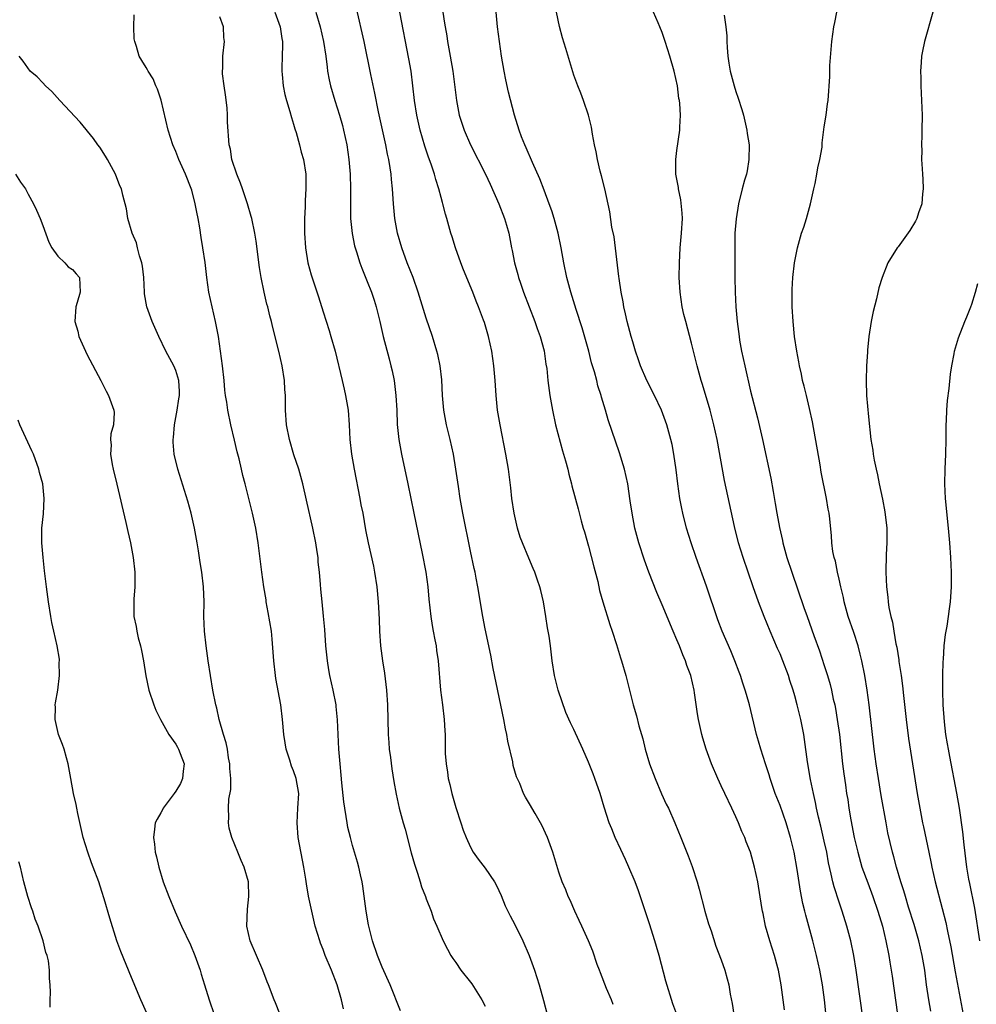
# Model space of a CAD drawing. Units: inches. Extents: x 2628000 to 2631000, y 1476000 to 1479000.
# Drawn here: x 2628412 to 2628542, y 1476128 to 1476262 of the extents above; entities that cross this region are included whole.
import ezdxf

# ---------------------------------------------------------------- set-up
doc = ezdxf.new("R2010")
doc.units = ezdxf.units.IN
doc.header["$MEASUREMENT"] = 0
doc.layers.add('LD26281476_2ft', color=190, linetype='Continuous')

msp = doc.modelspace()

# ---------------------------------------------------------------- linework, layer by layer
at = {"layer": 'LD26281476_2ft'}
for points, elevation in [([(2628455.75, 1476127.75), (2628455.48, 1476129), (2628454.91, 1476131), (2628454.14, 1476133), (2628453.3, 1476135), (2628453, 1476135.83), (2628452.66, 1476136.66), (2628452.54, 1476137), (2628451.94, 1476139), (2628451.46, 1476141), (2628451.04, 1476143.04), (2628450.74, 1476144.74), (2628450.65, 1476145.35), (2628450.38, 1476147), (2628449.63, 1476151), (2628449.46, 1476153), (2628449.58, 1476155), (2628449.69, 1476157), (2628449.35, 1476159), (2628449, 1476160.06), (2628448.71, 1476160.71), (2628448.49, 1476161.51), (2628448, 1476163), (2628447.85, 1476163.85), (2628447.67, 1476165), (2628447.49, 1476167), (2628447.25, 1476169), (2628446.6, 1476172.6), (2628446.54, 1476173), (2628446.32, 1476175), (2628446.1, 1476177.9), (2628445.98, 1476179), (2628445.56, 1476181.56), (2628445.29, 1476183), (2628445.26, 1476183.26), (2628444.96, 1476185), (2628444.67, 1476187), (2628444.19, 1476191), (2628443.86, 1476193), (2628443.42, 1476195), (2628442.44, 1476199), (2628442.13, 1476200.13), (2628441.94, 1476201), (2628441.61, 1476202.39), (2628441.35, 1476203.35), (2628441, 1476204.9), (2628440.5, 1476207), (2628440.08, 1476209), (2628439.94, 1476210.06), (2628439.78, 1476211), (2628439.69, 1476211.69), (2628439.57, 1476213), (2628439.35, 1476215), (2628439.1, 1476217), (2628438.81, 1476219), (2628438.41, 1476221), (2628437.93, 1476223), (2628437.51, 1476225), (2628437.21, 1476227), (2628436.99, 1476229.01), (2628436.7, 1476231), (2628436.44, 1476232.44), (2628436.27, 1476233.73), (2628436.04, 1476235), (2628435.85, 1476235.85), (2628435.66, 1476237), (2628435.18, 1476238.82), (2628435.09, 1476239.09), (2628434.34, 1476241), (2628433.44, 1476243), (2628433, 1476244.09), (2628432.61, 1476245), (2628431.97, 1476247), (2628431.03, 1476251.03), (2628430.54, 1476252.54), (2628430.32, 1476253), (2628429.93, 1476253.93), (2628429.25, 1476255), (2628429.17, 1476255.17), (2628429, 1476255.49), (2628428.43, 1476256.43), (2628428.05, 1476257), (2628427.67, 1476258.33), (2628427.45, 1476259), (2628427.38, 1476259.38), (2628427.34, 1476261), (2628427.39, 1476262.61)], 11214), ([(2628446.45, 1476263), (2628447, 1476261.49), (2628447.16, 1476261), (2628447.4, 1476259.4), (2628447.48, 1476259), (2628447.5, 1476258.5), (2628447.47, 1476257), (2628447.38, 1476255.38), (2628447.39, 1476255), (2628447.46, 1476254.54), (2628447.57, 1476253), (2628447.81, 1476251.81), (2628448.03, 1476251), (2628448.48, 1476249.52), (2628448.71, 1476248.71), (2628449, 1476247.81), (2628449.17, 1476247.17), (2628449.35, 1476246.65), (2628449.79, 1476245), (2628450.01, 1476244.01), (2628450.32, 1476243), (2628450.64, 1476241), (2628450.67, 1476240.67), (2628450.68, 1476239), (2628450.56, 1476237.44), (2628450.57, 1476236.57), (2628450.49, 1476235), (2628450.48, 1476233.52), (2628450.5, 1476233), (2628450.63, 1476231), (2628450.94, 1476229), (2628451.37, 1476227.37), (2628452.37, 1476224.37), (2628453, 1476222.33), (2628453.82, 1476219.82), (2628454.07, 1476219), (2628454.62, 1476217), (2628455.59, 1476213), (2628455.84, 1476211.84), (2628456.06, 1476211), (2628456.41, 1476209), (2628456.55, 1476207), (2628456.65, 1476205), (2628456.87, 1476203), (2628457.21, 1476201), (2628457.99, 1476197), (2628458.14, 1476196.14), (2628458.37, 1476195), (2628458.77, 1476192.77), (2628459.11, 1476191), (2628459.83, 1476187.82), (2628459.99, 1476187), (2628460.29, 1476185), (2628460.47, 1476183), (2628460.57, 1476181.43), (2628460.6, 1476180.6), (2628460.67, 1476179), (2628460.81, 1476177), (2628461.06, 1476175), (2628461.32, 1476173.32), (2628461.6, 1476171), (2628461.76, 1476169), (2628461.83, 1476165), (2628461.9, 1476163.9), (2628461.97, 1476163), (2628462.14, 1476161.86), (2628462.32, 1476160.32), (2628462.59, 1476158.59), (2628462.9, 1476156.9), (2628463.32, 1476155), (2628463.87, 1476153), (2628464.13, 1476152.13), (2628464.95, 1476148.95), (2628465.38, 1476147.38), (2628465.81, 1476146.19), (2628466.17, 1476145), (2628466.34, 1476144.34), (2628466.9, 1476143), (2628467, 1476142.71), (2628467.66, 1476141), (2628467.99, 1476139.99), (2628468.44, 1476139), (2628469.3, 1476137), (2628469.86, 1476135.86), (2628470.34, 1476135), (2628470.6, 1476134.6), (2628471, 1476134.04), (2628471.69, 1476133), (2628473, 1476131.4), (2628473.16, 1476131.16), (2628474.54, 1476129), (2628475, 1476128.14)], 11210), ([(2628452, 1476263), (2628452.6, 1476261), (2628453.06, 1476259), (2628453.35, 1476257), (2628453.53, 1476255.53), (2628453.61, 1476255), (2628453.82, 1476253.82), (2628454, 1476253), (2628454.58, 1476251), (2628455.23, 1476249), (2628455.63, 1476247.63), (2628455.79, 1476247), (2628456.23, 1476245), (2628456.51, 1476243), (2628456.66, 1476241), (2628456.72, 1476239), (2628456.73, 1476237.27), (2628456.71, 1476236.71), (2628456.74, 1476235), (2628456.94, 1476232.94), (2628457.28, 1476231.28), (2628457.36, 1476231), (2628457.54, 1476230.46), (2628457.98, 1476229), (2628458.25, 1476228.25), (2628459, 1476226.43), (2628459.55, 1476225), (2628459.92, 1476223.92), (2628460.2, 1476223), (2628460.71, 1476221), (2628461.17, 1476219), (2628461.95, 1476215.95), (2628462.21, 1476215), (2628462.35, 1476214.35), (2628462.65, 1476213), (2628462.89, 1476211), (2628462.99, 1476209), (2628463.06, 1476207.06), (2628463.27, 1476205), (2628463.63, 1476203), (2628464.51, 1476199), (2628465.32, 1476195), (2628466.46, 1476189.54), (2628466.94, 1476187), (2628467.21, 1476185), (2628467.36, 1476183.36), (2628467.6, 1476181), (2628467.79, 1476179.79), (2628467.93, 1476179), (2628468.18, 1476177.82), (2628468.32, 1476177), (2628468.38, 1476176.38), (2628468.62, 1476175), (2628468.92, 1476171), (2628469.2, 1476169), (2628469.44, 1476167), (2628469.5, 1476165.5), (2628469.54, 1476165), (2628469.55, 1476163.55), (2628469.58, 1476162.42), (2628469.68, 1476161), (2628469.89, 1476159.89), (2628469.99, 1476159), (2628470.2, 1476158.2), (2628470.45, 1476157), (2628471, 1476155.1), (2628471.7, 1476153), (2628472.01, 1476152.01), (2628472.42, 1476151), (2628473, 1476149.7), (2628473.38, 1476149), (2628474.06, 1476148.06), (2628475, 1476146.83), (2628476.24, 1476145), (2628476.51, 1476144.51), (2628477.16, 1476143.16), (2628477.72, 1476141.72), (2628478.08, 1476141), (2628478.37, 1476140.37), (2628479, 1476139.22), (2628480.1, 1476137), (2628480.97, 1476135), (2628481.67, 1476133), (2628482.3, 1476131), (2628482.9, 1476128.9), (2628483.4, 1476127)], 11208), ([(2628492.37, 1476128.37), (2628492.12, 1476129), (2628491.46, 1476130.54), (2628490.65, 1476132.65), (2628490.5, 1476133), (2628490.2, 1476133.8), (2628489.6, 1476135.6), (2628489.01, 1476137), (2628488.1, 1476139), (2628487.75, 1476139.75), (2628487.13, 1476141), (2628486.51, 1476142.51), (2628486.24, 1476143), (2628485.93, 1476143.93), (2628485.45, 1476145), (2628485, 1476146.32), (2628484.17, 1476149), (2628483.43, 1476151), (2628482.68, 1476152.68), (2628481.75, 1476154.25), (2628481, 1476155.58), (2628480.48, 1476156.48), (2628480.2, 1476157), (2628479.67, 1476158.33), (2628479.25, 1476159.25), (2628478.8, 1476160.8), (2628478.73, 1476161.27), (2628478.07, 1476164.07), (2628477.92, 1476165), (2628477.75, 1476165.75), (2628477.52, 1476167), (2628476.08, 1476173.92), (2628475.76, 1476175.76), (2628475, 1476179.31), (2628474.67, 1476181), (2628474.01, 1476185), (2628473.78, 1476186.22), (2628473.61, 1476187), (2628473.49, 1476187.49), (2628473, 1476189.84), (2628471.97, 1476195), (2628471.61, 1476197), (2628471.35, 1476198.65), (2628471, 1476201), (2628470.67, 1476203), (2628470.24, 1476205), (2628469.76, 1476207), (2628469.4, 1476209), (2628469.22, 1476211), (2628469.1, 1476213.1), (2628468.87, 1476215), (2628468.56, 1476216.55), (2628468.45, 1476217), (2628467.84, 1476219), (2628467, 1476221.46), (2628465.92, 1476225), (2628465.21, 1476227), (2628464.42, 1476229), (2628463.68, 1476231), (2628463.11, 1476233), (2628462.74, 1476235), (2628462.53, 1476237), (2628462.4, 1476239), (2628462.27, 1476240.27), (2628462.22, 1476241), (2628462.11, 1476241.89), (2628461.92, 1476243), (2628461.73, 1476243.73), (2628461.5, 1476245), (2628461.4, 1476245.4), (2628460.51, 1476249.49), (2628460.02, 1476252.02), (2628459.48, 1476254.52), (2628458.58, 1476259), (2628457.55, 1476263.55)], 11206), ([(2628500.98, 1476127), (2628500.46, 1476128.46), (2628499.51, 1476131.51), (2628498.6, 1476135), (2628498.22, 1476136.22), (2628498, 1476137), (2628497.28, 1476139.28), (2628496.54, 1476141.46), (2628495.78, 1476143.78), (2628495.32, 1476145), (2628494.5, 1476147), (2628494.02, 1476148.02), (2628493.4, 1476149.4), (2628492.63, 1476151), (2628492.18, 1476152.18), (2628491.81, 1476153), (2628491.14, 1476155.14), (2628490.58, 1476157), (2628489.87, 1476159), (2628489.63, 1476159.63), (2628489, 1476161.23), (2628488.22, 1476163), (2628487, 1476165.65), (2628486.56, 1476166.56), (2628485.95, 1476167.95), (2628484.88, 1476171), (2628484.39, 1476173), (2628484.09, 1476175), (2628483.85, 1476177), (2628483.66, 1476178.34), (2628483.46, 1476179.46), (2628483.23, 1476181), (2628482.88, 1476183), (2628482.53, 1476184.53), (2628482.41, 1476185), (2628482.07, 1476185.93), (2628481.72, 1476187), (2628481.51, 1476187.51), (2628480.9, 1476188.9), (2628480.04, 1476191), (2628479.75, 1476191.75), (2628479.38, 1476193), (2628478.92, 1476195), (2628478.62, 1476197), (2628478.46, 1476198.46), (2628478.14, 1476201), (2628477.8, 1476203), (2628477, 1476207), (2628476.66, 1476209), (2628476.47, 1476211), (2628476.33, 1476213), (2628476.15, 1476215), (2628476.02, 1476216.02), (2628475.87, 1476217), (2628475.45, 1476219), (2628474.89, 1476220.89), (2628474.78, 1476221.22), (2628474.1, 1476223), (2628473.78, 1476223.78), (2628473.31, 1476225), (2628472.05, 1476228.05), (2628471.68, 1476229), (2628470.95, 1476231), (2628470.51, 1476232.51), (2628470.32, 1476233), (2628469.78, 1476235), (2628469.59, 1476235.59), (2628469.25, 1476237), (2628469.18, 1476237.18), (2628469, 1476237.84), (2628468.71, 1476239), (2628468.28, 1476240.28), (2628468.1, 1476241), (2628467.65, 1476242.35), (2628467.3, 1476243.3), (2628466.79, 1476244.79), (2628466.15, 1476247), (2628465.71, 1476249), (2628465.41, 1476251), (2628465.19, 1476253), (2628464.94, 1476255), (2628464.65, 1476256.65), (2628463.42, 1476263)], 11204), ([(2628469.25, 1476263), (2628469.49, 1476261.49), (2628469.54, 1476261), (2628469.77, 1476259.77), (2628469.88, 1476259), (2628470.26, 1476257), (2628470.59, 1476255), (2628471.08, 1476251), (2628471.48, 1476249), (2628472.13, 1476247), (2628473.01, 1476245), (2628475.04, 1476241), (2628475.67, 1476239.67), (2628476.86, 1476237), (2628477.63, 1476235), (2628477.89, 1476234.11), (2628478.18, 1476233), (2628478.56, 1476231), (2628478.64, 1476230.64), (2628478.97, 1476229), (2628479.42, 1476227.42), (2628479.52, 1476227), (2628479.76, 1476226.24), (2628480.19, 1476225), (2628480.94, 1476223), (2628481.73, 1476221), (2628482.05, 1476220.05), (2628482.45, 1476219), (2628482.98, 1476217.02), (2628483.24, 1476215.24), (2628483.34, 1476214.66), (2628483.51, 1476213), (2628483.67, 1476211.67), (2628483.77, 1476211), (2628484.1, 1476209), (2628484.51, 1476207), (2628485.47, 1476203.47), (2628485.63, 1476203), (2628485.9, 1476202.1), (2628486.18, 1476201), (2628486.32, 1476200.32), (2628486.69, 1476199), (2628486.74, 1476198.74), (2628487.6, 1476195.6), (2628488.01, 1476193.99), (2628488.3, 1476193), (2628488.47, 1476192.47), (2628489, 1476190.53), (2628489.72, 1476187.72), (2628490.25, 1476185.75), (2628490.52, 1476184.52), (2628490.94, 1476183), (2628491.89, 1476179.89), (2628492.2, 1476179), (2628492.79, 1476177.21), (2628493.37, 1476175.37), (2628493.5, 1476175), (2628494.07, 1476173), (2628494.56, 1476171), (2628495.07, 1476169), (2628495.51, 1476167.51), (2628495.85, 1476166.15), (2628496.38, 1476164.38), (2628496.71, 1476163), (2628497.3, 1476161), (2628498.05, 1476159), (2628498.93, 1476156.93), (2628499.55, 1476155.55), (2628499.86, 1476155), (2628500.73, 1476153), (2628501.51, 1476151), (2628502.52, 1476148.52), (2628503.08, 1476147.08), (2628503.74, 1476145), (2628504, 1476144), (2628504.8, 1476141), (2628505.3, 1476139.3), (2628505.63, 1476138.37), (2628506.29, 1476136.29), (2628507, 1476134.41), (2628507.49, 1476133), (2628507.84, 1476131.84), (2628508.03, 1476131), (2628508.23, 1476129.77), (2628508.51, 1476128.51), (2628508.72, 1476127)], 11202), ([(2628515.61, 1476127.61), (2628515.16, 1476131), (2628514.77, 1476133), (2628514.69, 1476133.31), (2628514.23, 1476135), (2628513.6, 1476137), (2628513.02, 1476139), (2628512.68, 1476140.68), (2628512.59, 1476141), (2628512.5, 1476141.5), (2628511.96, 1476145), (2628511.54, 1476147), (2628510.98, 1476149), (2628510.41, 1476150.41), (2628510.2, 1476151), (2628509.83, 1476151.83), (2628509.36, 1476153), (2628509, 1476153.81), (2628508.45, 1476155), (2628507.48, 1476157), (2628507, 1476158.04), (2628506.53, 1476159), (2628505.69, 1476161), (2628504.98, 1476163), (2628504.5, 1476164.5), (2628504.37, 1476165), (2628504.22, 1476165.78), (2628503.93, 1476167), (2628503.79, 1476167.79), (2628503.38, 1476170.62), (2628503.32, 1476171), (2628502.87, 1476173), (2628502.35, 1476174.35), (2628502.16, 1476175), (2628501.79, 1476175.79), (2628501.33, 1476177), (2628501, 1476177.82), (2628500.49, 1476179), (2628499, 1476182.6), (2628498.26, 1476184.26), (2628497.21, 1476187), (2628496.62, 1476188.62), (2628495.82, 1476191), (2628495.3, 1476193), (2628494.92, 1476195), (2628494.68, 1476196.68), (2628494.32, 1476199), (2628493.88, 1476201), (2628493.22, 1476203.22), (2628491.68, 1476207.68), (2628491.31, 1476209), (2628490.77, 1476210.77), (2628490.72, 1476211), (2628490.29, 1476212.29), (2628490.12, 1476213), (2628489.8, 1476214.2), (2628489.43, 1476215.43), (2628489.03, 1476217), (2628488.16, 1476220.16), (2628487.35, 1476222.65), (2628486.63, 1476225), (2628486.08, 1476227), (2628485.65, 1476229), (2628485.29, 1476231), (2628484.87, 1476233), (2628484.33, 1476235), (2628484.02, 1476236.02), (2628483.68, 1476237), (2628483, 1476238.86), (2628482.4, 1476240.4), (2628481.39, 1476242.61), (2628480.57, 1476244.57), (2628480.35, 1476245), (2628479.92, 1476246.08), (2628479.58, 1476247), (2628478.96, 1476249), (2628478.15, 1476252.15), (2628477.79, 1476253.79), (2628477.55, 1476255), (2628477.21, 1476257), (2628476.91, 1476259), (2628476.66, 1476261), (2628476.47, 1476263)], 11200), ([(2628521.45, 1476125), (2628521.01, 1476129), (2628520.73, 1476131), (2628520.38, 1476133), (2628519.95, 1476135), (2628519.45, 1476137), (2628518.92, 1476139), (2628518.48, 1476140.48), (2628518.37, 1476141), (2628518.08, 1476142.08), (2628517.75, 1476143.75), (2628517.31, 1476146.69), (2628516.92, 1476149), (2628516.42, 1476151), (2628515.81, 1476153), (2628515, 1476155.36), (2628514.35, 1476157), (2628513.64, 1476159), (2628513.5, 1476159.5), (2628513, 1476161), (2628512.37, 1476163), (2628512.09, 1476164.09), (2628511.82, 1476165), (2628510.85, 1476169), (2628510.43, 1476170.43), (2628510.27, 1476171), (2628509.95, 1476171.95), (2628509.62, 1476173), (2628509.44, 1476173.44), (2628508.87, 1476175), (2628508.32, 1476176.32), (2628507.14, 1476179), (2628506.55, 1476180.55), (2628505, 1476185.1), (2628503.63, 1476189), (2628502.95, 1476191), (2628502.31, 1476193), (2628501.8, 1476195), (2628501.66, 1476195.66), (2628501.41, 1476197), (2628501.14, 1476199), (2628500.91, 1476200.91), (2628500.6, 1476203), (2628500.34, 1476204.34), (2628500.17, 1476205), (2628499.62, 1476207), (2628498.93, 1476209), (2628497.98, 1476211), (2628496.92, 1476213), (2628496.05, 1476215), (2628495.8, 1476215.8), (2628495.39, 1476217), (2628495, 1476218.27), (2628494.79, 1476219), (2628494.26, 1476221), (2628494.04, 1476222.04), (2628493.81, 1476223), (2628493.71, 1476223.71), (2628493.44, 1476225), (2628493.16, 1476226.84), (2628493.14, 1476227.14), (2628492.49, 1476232.49), (2628492.19, 1476233.81), (2628491.89, 1476235.89), (2628491.21, 1476239), (2628490.78, 1476240.78), (2628490.59, 1476241.41), (2628490.22, 1476243), (2628490.05, 1476244.05), (2628489.83, 1476245), (2628489.56, 1476246.44), (2628489.4, 1476247.4), (2628489.02, 1476249.02), (2628488.35, 1476251), (2628487.98, 1476251.98), (2628487.54, 1476253), (2628487, 1476254.46), (2628485.94, 1476258.06), (2628485.49, 1476259.49), (2628485.05, 1476261.05), (2628484.66, 1476263)], 11198), ([(2628526.26, 1476126.26), (2628525.31, 1476133), (2628525, 1476135), (2628524.58, 1476137), (2628524.04, 1476139), (2628523.41, 1476141), (2628523, 1476142.22), (2628522.32, 1476144.32), (2628522.15, 1476145), (2628521.94, 1476146.06), (2628521.57, 1476147.57), (2628521.32, 1476149), (2628521, 1476150.53), (2628520.53, 1476152.53), (2628520.21, 1476153.79), (2628519.94, 1476155), (2628519.78, 1476155.78), (2628519.51, 1476157), (2628519.13, 1476158.87), (2628518.7, 1476161.3), (2628518.31, 1476164.31), (2628518.2, 1476165), (2628517.83, 1476167), (2628517.33, 1476169), (2628517, 1476170.22), (2628516.78, 1476171), (2628516.33, 1476172.33), (2628516.13, 1476173), (2628515.39, 1476175), (2628515, 1476175.94), (2628514.66, 1476176.66), (2628513.64, 1476179), (2628512.85, 1476181), (2628512.08, 1476183), (2628511.36, 1476185), (2628509.97, 1476189), (2628509.34, 1476191), (2628508.81, 1476193.19), (2628507.45, 1476199.45), (2628506.44, 1476205), (2628506.01, 1476207), (2628505.5, 1476209), (2628504.47, 1476212.47), (2628504.28, 1476213), (2628504, 1476214), (2628503.74, 1476215), (2628503, 1476218.07), (2628502.19, 1476221), (2628501.95, 1476221.95), (2628501.71, 1476223), (2628501.43, 1476225), (2628501.32, 1476227), (2628501.33, 1476229), (2628501.44, 1476231), (2628501.63, 1476233), (2628501.75, 1476235), (2628501.72, 1476235.72), (2628501.53, 1476237.53), (2628501.21, 1476239), (2628501.2, 1476239.2), (2628500.87, 1476241), (2628500.85, 1476241.15), (2628500.85, 1476243), (2628501, 1476244.21), (2628501.39, 1476247), (2628501.38, 1476247.38), (2628501.48, 1476249), (2628501.41, 1476250.59), (2628501.35, 1476251), (2628501.28, 1476251.28), (2628501.07, 1476253), (2628500.63, 1476255), (2628500.06, 1476257), (2628499.42, 1476259), (2628499, 1476260.22), (2628498.69, 1476261), (2628498.47, 1476261.53), (2628497.83, 1476263)], 11196), ([(2628535.45, 1476127.45), (2628535.16, 1476129), (2628534.88, 1476131), (2628534.62, 1476133), (2628534.28, 1476135), (2628533.81, 1476137), (2628533.19, 1476139.19), (2628532.44, 1476141.56), (2628532, 1476143), (2628531.79, 1476143.79), (2628531.37, 1476145), (2628530.77, 1476147), (2628530.41, 1476148.41), (2628530.24, 1476149), (2628529.63, 1476151.63), (2628529.37, 1476153), (2628528.72, 1476156.72), (2628528.33, 1476159), (2628528.02, 1476161), (2628527.76, 1476163), (2628527.09, 1476169), (2628526.83, 1476171), (2628526.49, 1476173), (2628526.09, 1476175), (2628525.88, 1476175.88), (2628525.58, 1476177), (2628525, 1476178.82), (2628524.25, 1476181), (2628523.69, 1476183), (2628523.58, 1476183.58), (2628523.23, 1476185), (2628523, 1476186.08), (2628522.78, 1476187), (2628522.5, 1476188.5), (2628522.33, 1476189), (2628522.17, 1476189.83), (2628522.02, 1476191), (2628521.96, 1476191.96), (2628521.74, 1476194.26), (2628521.65, 1476195), (2628521.54, 1476195.54), (2628521.3, 1476197), (2628520.58, 1476200.58), (2628520.43, 1476201.57), (2628519.4, 1476207.4), (2628519, 1476209.23), (2628518.56, 1476211), (2628518.27, 1476212.27), (2628518.06, 1476213), (2628517.89, 1476213.89), (2628517.61, 1476215), (2628517.54, 1476215.54), (2628517.26, 1476217), (2628516.97, 1476219), (2628516.75, 1476221), (2628516.62, 1476223), (2628516.63, 1476225.37), (2628516.72, 1476227), (2628516.94, 1476229), (2628517.34, 1476231), (2628517.92, 1476233), (2628518.2, 1476233.8), (2628518.56, 1476235), (2628519.11, 1476237), (2628519.56, 1476239), (2628519.76, 1476239.76), (2628520, 1476241), (2628520.11, 1476241.89), (2628520.41, 1476243), (2628520.69, 1476244.69), (2628520.72, 1476245.28), (2628521, 1476247.42), (2628521.23, 1476249), (2628521.43, 1476250.57), (2628521.51, 1476251), (2628521.73, 1476254.27), (2628521.73, 1476255), (2628521.76, 1476255.76), (2628522.03, 1476259), (2628522.3, 1476261), (2628522.43, 1476261.57), (2628522.71, 1476263)], 11192), ([(2628535.73, 1476263), (2628534.61, 1476259), (2628534.31, 1476257.69), (2628534.19, 1476257), (2628534.15, 1476256.15), (2628534.03, 1476255), (2628534.07, 1476254.07), (2628534.08, 1476253), (2628534.2, 1476251), (2628534.27, 1476249), (2628534.24, 1476247), (2628534.24, 1476246.24), (2628534.17, 1476245), (2628534.22, 1476244.22), (2628534.19, 1476243), (2628534.26, 1476241.74), (2628534.33, 1476241), (2628534.35, 1476240.35), (2628534.43, 1476239), (2628534.34, 1476238.34), (2628534.23, 1476237), (2628533.77, 1476235.77), (2628533.53, 1476235), (2628533.37, 1476234.63), (2628532.61, 1476233.39), (2628531, 1476231.15), (2628530.87, 1476231), (2628529.62, 1476229), (2628528.85, 1476227), (2628528.41, 1476225.59), (2628528.1, 1476224.1), (2628527.63, 1476222.37), (2628527.36, 1476221), (2628527.03, 1476218.97), (2628526.85, 1476217.15), (2628526.85, 1476216.85), (2628526.73, 1476215), (2628526.68, 1476213), (2628526.74, 1476211), (2628527, 1476208.07), (2628527.33, 1476205), (2628527.57, 1476203.57), (2628527.63, 1476203), (2628527.77, 1476202.23), (2628528.03, 1476201), (2628528.22, 1476200.22), (2628528.46, 1476199), (2628528.91, 1476196.91), (2628529.22, 1476195.22), (2628529.46, 1476193), (2628529.48, 1476191), (2628529.41, 1476189.41), (2628529.34, 1476187), (2628529.42, 1476185), (2628529.6, 1476183.6), (2628529.66, 1476183), (2628529.77, 1476182.23), (2628530.02, 1476181), (2628530.23, 1476180.23), (2628530.42, 1476179), (2628530.71, 1476177.29), (2628530.82, 1476176.82), (2628531.1, 1476175.1), (2628531.13, 1476174.87), (2628531.42, 1476173), (2628531.61, 1476171.61), (2628531.74, 1476170.26), (2628532.12, 1476167), (2628532.44, 1476164.44), (2628532.95, 1476161), (2628533.6, 1476157), (2628533.95, 1476155), (2628534.34, 1476153), (2628534.47, 1476152.47), (2628535.18, 1476149), (2628535.5, 1476147.5), (2628535.59, 1476147), (2628536.05, 1476145), (2628537, 1476141.4), (2628537.49, 1476139.49), (2628537.71, 1476138.29), (2628538.18, 1476136.18), (2628538.77, 1476132.77), (2628539.83, 1476127)], 11190), ([(2628463.5, 1476127.5), (2628462.08, 1476131), (2628461, 1476133.41), (2628460.38, 1476135), (2628459.7, 1476137), (2628459.16, 1476139.16), (2628458.85, 1476141), (2628458.39, 1476144.39), (2628458.29, 1476145), (2628458.07, 1476145.93), (2628457.85, 1476147), (2628457.67, 1476147.67), (2628457, 1476149.92), (2628456.7, 1476151), (2628456.37, 1476152.37), (2628456.25, 1476153), (2628456.15, 1476153.85), (2628455.94, 1476155), (2628455.83, 1476155.83), (2628455.55, 1476158.45), (2628455.47, 1476159.47), (2628455.3, 1476161), (2628455.14, 1476163), (2628455.03, 1476165), (2628454.96, 1476166.96), (2628454.79, 1476168.79), (2628454.76, 1476169), (2628454.37, 1476171), (2628453.91, 1476173), (2628453.78, 1476173.78), (2628453.59, 1476175), (2628453.38, 1476177), (2628453.23, 1476179.23), (2628453.07, 1476181.06), (2628452.86, 1476183), (2628452.7, 1476184.7), (2628452.66, 1476185.34), (2628452.52, 1476187), (2628452.35, 1476188.35), (2628452.32, 1476189), (2628452.21, 1476189.79), (2628452.01, 1476191), (2628451.61, 1476193), (2628450.77, 1476196.77), (2628450.24, 1476199), (2628449.99, 1476199.99), (2628449.69, 1476201), (2628449.05, 1476202.95), (2628448.43, 1476205), (2628448.04, 1476207), (2628447.91, 1476209), (2628447.9, 1476210.1), (2628447.88, 1476211), (2628447.81, 1476211.81), (2628447.76, 1476213), (2628447.44, 1476215), (2628446.99, 1476217), (2628446.19, 1476220.19), (2628445.99, 1476221), (2628445.77, 1476221.77), (2628445.49, 1476223), (2628445.38, 1476223.38), (2628445.01, 1476225), (2628444.59, 1476227), (2628444.37, 1476228.37), (2628443.9, 1476231.9), (2628443.72, 1476233), (2628443.32, 1476235), (2628443.26, 1476235.26), (2628442.76, 1476237), (2628442.05, 1476239), (2628441.78, 1476239.78), (2628441.28, 1476241), (2628440.64, 1476243), (2628440.42, 1476244.42), (2628440.25, 1476245), (2628440.05, 1476248.05), (2628440.05, 1476249), (2628439.98, 1476250.02), (2628439.76, 1476251.76), (2628439.57, 1476253), (2628439.37, 1476254.63), (2628439.36, 1476255), (2628439.4, 1476255.4), (2628439.39, 1476257), (2628439.62, 1476259), (2628439.54, 1476259.54), (2628439.51, 1476261), (2628439, 1476262.36)], 11212), ([(2628507.43, 1476262.57), (2628507.66, 1476261), (2628507.77, 1476259.77), (2628507.77, 1476259), (2628507.8, 1476258.2), (2628507.9, 1476257), (2628508.06, 1476256.07), (2628508.22, 1476255), (2628508.76, 1476253), (2628509, 1476252.24), (2628509.33, 1476251.33), (2628509.8, 1476249.8), (2628510.02, 1476249), (2628510.5, 1476247), (2628510.55, 1476246.55), (2628510.8, 1476245), (2628510.78, 1476243), (2628510.53, 1476241.47), (2628510.42, 1476241), (2628510.19, 1476240.19), (2628509.87, 1476239), (2628509.36, 1476237), (2628509.03, 1476234.97), (2628508.88, 1476233), (2628508.84, 1476231), (2628508.84, 1476229), (2628508.86, 1476227), (2628508.91, 1476225), (2628509.01, 1476223), (2628509.18, 1476221), (2628509.43, 1476219), (2628509.51, 1476218.49), (2628509.78, 1476217), (2628510, 1476216), (2628510.21, 1476215), (2628511, 1476211.58), (2628511.93, 1476207.93), (2628512.62, 1476205), (2628513.75, 1476199.75), (2628514.04, 1476197.96), (2628514.35, 1476196.35), (2628514.56, 1476195), (2628514.91, 1476193.09), (2628515.32, 1476191.32), (2628515.38, 1476191), (2628515.93, 1476189), (2628516.59, 1476187), (2628518.24, 1476182.24), (2628518.65, 1476181), (2628519.57, 1476178.43), (2628520.35, 1476176.35), (2628521, 1476174.36), (2628521.43, 1476173), (2628521.79, 1476171.79), (2628521.97, 1476171), (2628522.22, 1476169.78), (2628522.41, 1476169), (2628522.51, 1476168.51), (2628522.75, 1476167), (2628523.04, 1476165), (2628523.48, 1476161), (2628523.65, 1476159.65), (2628523.85, 1476158.15), (2628524.02, 1476157), (2628524.17, 1476156.17), (2628524.34, 1476155), (2628524.61, 1476153.39), (2628525.07, 1476151), (2628525.53, 1476149), (2628526.11, 1476147), (2628526.88, 1476144.88), (2628527.59, 1476143), (2628528.28, 1476141), (2628528.87, 1476139), (2628529.34, 1476137), (2628529.74, 1476135), (2628529.9, 1476134.1), (2628530.19, 1476132.19), (2628530.91, 1476127)], 11194), ([(2628447.11, 1476127.11), (2628446.56, 1476128.56), (2628446.37, 1476129), (2628445.59, 1476131), (2628445.41, 1476131.41), (2628444.81, 1476133), (2628443.09, 1476137), (2628442.66, 1476139), (2628442.73, 1476141.27), (2628442.93, 1476143), (2628442.86, 1476145), (2628442.28, 1476147), (2628441.89, 1476147.89), (2628441.42, 1476149), (2628440.62, 1476151), (2628440.28, 1476152.28), (2628440.18, 1476153), (2628440.23, 1476153.77), (2628440.16, 1476155), (2628440.23, 1476156.23), (2628440.47, 1476157.53), (2628440.47, 1476159), (2628440.36, 1476160.36), (2628440.34, 1476161), (2628440.18, 1476161.82), (2628440.01, 1476163), (2628439.84, 1476163.84), (2628439.49, 1476165), (2628438.91, 1476167), (2628438.57, 1476168.57), (2628438.44, 1476169), (2628438.06, 1476171), (2628437.72, 1476173), (2628437.4, 1476175), (2628437.12, 1476177), (2628436.91, 1476179), (2628436.84, 1476181), (2628436.85, 1476183), (2628436.77, 1476185), (2628436.53, 1476187), (2628436.31, 1476188.31), (2628436.09, 1476189.91), (2628435.92, 1476191), (2628435.57, 1476193), (2628435.12, 1476195), (2628434.66, 1476196.66), (2628433.29, 1476201), (2628432.8, 1476203), (2628432.64, 1476204.64), (2628432.64, 1476205), (2628432.7, 1476205.3), (2628432.83, 1476207), (2628433.21, 1476209), (2628433.45, 1476210.55), (2628433.51, 1476211), (2628433.51, 1476211.51), (2628433.42, 1476213), (2628433, 1476214.37), (2628432.74, 1476215), (2628431.67, 1476217), (2628430.71, 1476219), (2628429.83, 1476221), (2628429.1, 1476223), (2628428.78, 1476224.78), (2628428.75, 1476225), (2628428.66, 1476227), (2628428.51, 1476228.51), (2628428.42, 1476229), (2628428.08, 1476229.92), (2628427.83, 1476231), (2628427.69, 1476231.69), (2628427.08, 1476233), (2628426.52, 1476235), (2628426.31, 1476236.31), (2628425.85, 1476238.15), (2628425.65, 1476239), (2628425.44, 1476239.44), (2628424.85, 1476241), (2628423.76, 1476243), (2628423.47, 1476243.47), (2628422.69, 1476244.69), (2628422.44, 1476245), (2628421.87, 1476245.87), (2628420.05, 1476248.05), (2628417.28, 1476251), (2628416.21, 1476252.21), (2628415.33, 1476253), (2628415, 1476253.4), (2628414.23, 1476254.23), (2628413.28, 1476255), (2628412.33, 1476256.33), (2628411.78, 1476257)], 11216), ([(2628411.27, 1476241), (2628411.95, 1476239.94), (2628412.61, 1476239), (2628413, 1476238.32), (2628413.71, 1476237), (2628414.13, 1476236.13), (2628414.63, 1476235), (2628415, 1476234.04), (2628415.77, 1476231.77), (2628416.19, 1476231), (2628417, 1476229.9), (2628417.98, 1476229), (2628418.42, 1476228.42), (2628419, 1476228.09), (2628419.5, 1476227.5), (2628419.96, 1476227), (2628420.06, 1476225), (2628419.62, 1476223.62), (2628419.45, 1476223), (2628419.31, 1476221), (2628419.71, 1476219.71), (2628419.85, 1476219), (2628420.52, 1476217.48), (2628421, 1476216.48), (2628422.86, 1476213), (2628423.56, 1476211.56), (2628423.88, 1476211), (2628424.62, 1476209), (2628424.66, 1476208.66), (2628424.56, 1476207), (2628424.2, 1476205.8), (2628424.17, 1476205), (2628424.24, 1476204.24), (2628424.14, 1476203), (2628424.38, 1476201.62), (2628424.51, 1476201), (2628425.04, 1476198.96), (2628426.24, 1476193.76), (2628426.51, 1476192.51), (2628426.87, 1476191), (2628427.25, 1476189), (2628427.45, 1476187), (2628427.46, 1476186.54), (2628427.46, 1476185), (2628427.34, 1476183.34), (2628427.34, 1476182.66), (2628427.32, 1476181), (2628427.62, 1476179.62), (2628427.71, 1476179), (2628427.91, 1476178.09), (2628428.24, 1476177), (2628428.38, 1476176.38), (2628428.63, 1476175), (2628428.96, 1476172.96), (2628429.38, 1476171), (2628430.02, 1476169), (2628430.31, 1476168.31), (2628430.93, 1476167), (2628432.08, 1476165), (2628433, 1476163.68), (2628433.27, 1476163.27), (2628433.4, 1476163), (2628433.6, 1476162.4), (2628434.14, 1476161), (2628434.02, 1476160.02), (2628433.92, 1476159), (2628433.64, 1476158.36), (2628433, 1476157.29), (2628432.81, 1476157), (2628431.31, 1476155), (2628431.22, 1476154.78), (2628431, 1476154.36), (2628430.48, 1476153.52), (2628430.22, 1476153), (2628430.15, 1476152.15), (2628429.99, 1476151), (2628430.13, 1476150.13), (2628430.24, 1476149), (2628430.4, 1476148.4), (2628430.71, 1476147), (2628431.32, 1476145), (2628432.06, 1476143), (2628432.91, 1476140.91), (2628433.78, 1476139), (2628435, 1476136.45), (2628435.61, 1476135), (2628436.31, 1476133), (2628436.46, 1476132.46), (2628436.93, 1476131), (2628437.53, 1476129), (2628438.2, 1476127)], 11218), ([(2628542.1, 1476137), (2628541.41, 1476141.41), (2628540.76, 1476144.76), (2628540.62, 1476145.38), (2628540.35, 1476147), (2628539.96, 1476150.04), (2628539.79, 1476151.79), (2628539.35, 1476155), (2628538.99, 1476157.01), (2628538.02, 1476161.98), (2628537.83, 1476163), (2628537.73, 1476163.73), (2628537.5, 1476165), (2628537.3, 1476166.7), (2628537.14, 1476169), (2628537.07, 1476170.93), (2628537.08, 1476173), (2628537.12, 1476174.88), (2628537.15, 1476175.15), (2628537.28, 1476177), (2628537.43, 1476178.57), (2628537.67, 1476179.67), (2628537.85, 1476181), (2628537.96, 1476182.04), (2628538.12, 1476183), (2628538.26, 1476185), (2628538.27, 1476185.73), (2628538.27, 1476187), (2628538.16, 1476189), (2628538.02, 1476191), (2628537.85, 1476193), (2628537.46, 1476197), (2628537.35, 1476199), (2628537.38, 1476201), (2628537.48, 1476203), (2628537.52, 1476205), (2628537.52, 1476207), (2628537.57, 1476207.57), (2628537.62, 1476209), (2628537.71, 1476210.29), (2628537.92, 1476211.92), (2628538.11, 1476213.89), (2628538.28, 1476215), (2628538.62, 1476216.62), (2628538.68, 1476217), (2628539.21, 1476218.79), (2628540.06, 1476221), (2628540.33, 1476221.67), (2628540.86, 1476223), (2628541, 1476223.39), (2628541.49, 1476225), (2628541.81, 1476226.19)], 11188), ([(2628429.72, 1476125.72), (2628428.49, 1476128.49), (2628428.29, 1476129), (2628427, 1476132.03), (2628425.56, 1476135.56), (2628425.04, 1476137), (2628424.06, 1476140.06), (2628423.31, 1476142.69), (2628423, 1476143.7), (2628422.57, 1476145), (2628421.81, 1476147), (2628421.57, 1476147.57), (2628421.07, 1476149), (2628420.46, 1476151), (2628419.74, 1476154.26), (2628419.59, 1476155), (2628419.5, 1476155.5), (2628419.16, 1476157), (2628418.77, 1476159), (2628418.52, 1476160.52), (2628418.41, 1476161), (2628418.17, 1476161.83), (2628417.88, 1476163), (2628417.65, 1476163.65), (2628417.12, 1476165), (2628416.65, 1476167), (2628416.68, 1476168.68), (2628416.67, 1476169), (2628416.7, 1476169.3), (2628417, 1476171), (2628417.25, 1476173), (2628417.21, 1476174.79), (2628417.24, 1476175), (2628417.23, 1476175.23), (2628416.94, 1476177), (2628416.49, 1476179), (2628416.2, 1476180.2), (2628416.07, 1476181), (2628415.74, 1476183), (2628415.66, 1476183.66), (2628415.46, 1476185), (2628415.19, 1476187.19), (2628415.01, 1476189), (2628414.86, 1476191), (2628414.86, 1476193), (2628415.07, 1476194.93), (2628415.18, 1476197), (2628414.96, 1476199), (2628414.54, 1476200.54), (2628414.44, 1476201), (2628413.7, 1476203), (2628413.49, 1476203.49), (2628411.85, 1476207), (2628411.62, 1476207.62)], 11220), ([(2628415.97, 1476127.97), (2628415.97, 1476129), (2628416.01, 1476129.99), (2628415.98, 1476131), (2628415.87, 1476131.87), (2628415.87, 1476133), (2628415.73, 1476134.27), (2628415.56, 1476135), (2628415.4, 1476135.4), (2628415.03, 1476137), (2628414.33, 1476139), (2628413.95, 1476139.95), (2628413.61, 1476141), (2628413.45, 1476141.45), (2628412.93, 1476143), (2628412.39, 1476145), (2628411.93, 1476147), (2628411.73, 1476147.73)], 11222)]:
    msp.add_lwpolyline(points, dxfattribs=dict(at, elevation=elevation))

doc.saveas('drawing.dxf')
